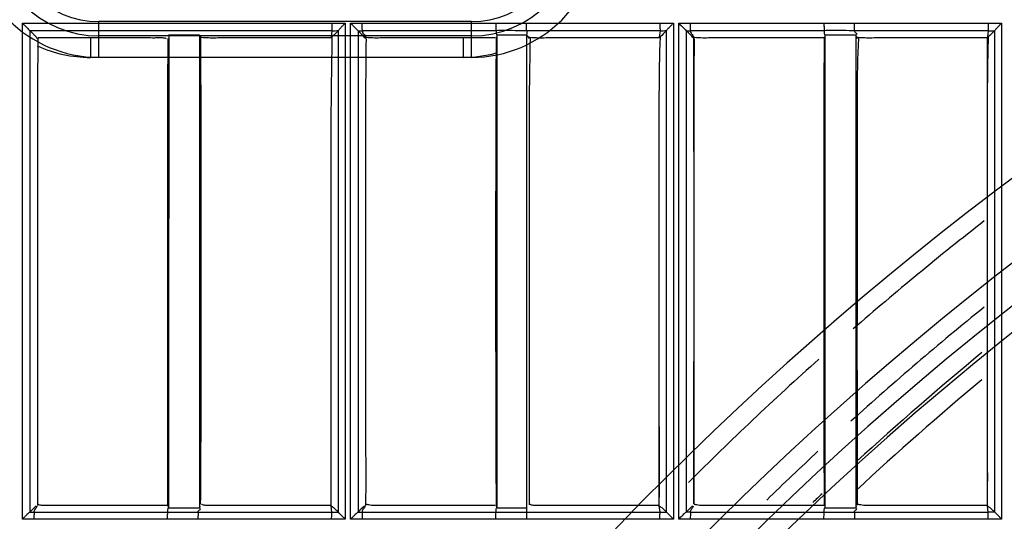
# Model space of a CAD drawing. Extents: x -27238 to 32132, y -1606 to 20506.
# Drawn here: x -25537 to -25468, y 419 to 454 of the extents above; entities that cross this region are included whole.
import ezdxf

# ---------------------------------------------------------------- set-up
doc = ezdxf.new("R2010")
doc.units = 0
doc.header["$LTSCALE"] = 30.734
doc.layers.get('0').update_dxf_attribs({"linetype": 'CONTINUOUS'})

msp = doc.modelspace()

# ---------------------------------------------------------------- linework, layer by layer
at = {"color": 7, "linetype": 'Continuous'}
for p, q in [((-25536.702, 453.935), (-25515.121, 453.935)), ((-25536.702, 419.311), (-25536.702, 453.935)), ((-25531.363, 451.547), (-25531.363, 454.047)), ((-25505.363, 454.047), (-25531.363, 454.047)), ((-25514.179, 453.935), (-25514.179, 419.311)), ((-25513.8, 453.935), (-25512.994, 453.935)), ((-25513.799, 419.311), (-25513.8, 453.935)), ((-25512.994, 453.935), (-25503.67, 453.935)), ((-25505.363, 451.547), (-25505.363, 454.047)), ((-25501.531, 453.935), (-25492.218, 453.935)), ((-25491.276, 453.935), (-25491.277, 419.311)), ((-25490.897, 453.935), (-25490.092, 453.935)), ((-25490.897, 419.311), (-25490.897, 453.935)), ((-25490.092, 453.935), (-25480.767, 453.935)), ((-25478.642, 453.935), (-25469.316, 453.935)), ((-25468.374, 453.935), (-25468.374, 419.311)), ((-25515.099, 453.412), (-25536.177, 453.412)), ((-25531.954, 452.925), (-25531.954, 451.547)), ((-25505.363, 453.047), (-25531.363, 453.047)), ((-25524.342, 453.105), (-25526.497, 453.105)), ((-25524.285, 452.974), (-25524.338, 453.105)), ((-25515.099, 453.412), (-25515.16, 452.973)), ((-25513.278, 453.412), (-25513.277, 419.792)), ((-25513.132, 453.266), (-25513.277, 453.412)), ((-25513.277, 453.412), (-25512.967, 453.412)), ((-25503.649, 453.412), (-25512.967, 453.412)), ((-25505.954, 452.925), (-25505.954, 451.547)), ((-25503.597, 453.105), (-25503.597, 452.973)), ((-25503.597, 452.973), (-25503.597, 420.284)), ((-25501.52, 453.105), (-25501.88, 453.105)), ((-25501.52, 453.105), (-25501.52, 452.89)), ((-25501.52, 452.89), (-25501.52, 420.292)), ((-25492.199, 453.412), (-25501.511, 453.412)), ((-25492.199, 453.412), (-25492.26, 452.973)), ((-25490.232, 453.266), (-25490.378, 453.412)), ((-25490.378, 453.412), (-25490.378, 419.792)), ((-25480.749, 453.412), (-25490.067, 453.412)), ((-25489.857, 452.865), (-25489.857, 452.954)), ((-25480.697, 453.105), (-25480.697, 452.973)), ((-25480.697, 452.973), (-25480.697, 420.235)), ((-25478.542, 453.105), (-25478.879, 453.105)), ((-25469.299, 453.412), (-25478.618, 453.412)), ((-25478.542, 453.105), (-25478.542, 452.89)), ((-25478.542, 452.89), (-25478.542, 420.283)), ((-25469.382, 452.925), (-25469.338, 452.925)), ((-25469.299, 453.412), (-25469.36, 452.974)), ((-25468.854, 419.789), (-25468.854, 453.415)), ((-25526.559, 451.547), (-25531.954, 451.547)), ((-25505.363, 451.547), (-25531.363, 451.547)), ((-25515.124, 451.547), (-25524.275, 451.547)), ((-25505.954, 451.547), (-25512.733, 451.547)), ((-25469.386, 442.088), (-25469.385, 430.055)), ((-25469.384, 430.055), (-25469.384, 420.374)), ((-25535.656, 420.351), (-25535.657, 420.249)), ((-25526.5, 420.284), (-25526.5, 420.102)), ((-25524.343, 420.353), (-25524.343, 420.102)), ((-25524.343, 420.102), (-25524.29, 420.235)), ((-25515.694, 420.284), (-25515.132, 420.284)), ((-25515.099, 419.788), (-25515.159, 420.235)), ((-25512.753, 420.351), (-25512.754, 420.249)), ((-25503.65, 420.236), (-25503.597, 420.102)), ((-25503.597, 420.284), (-25503.597, 420.102)), ((-25501.52, 420.292), (-25501.52, 420.102)), ((-25492.797, 420.284), (-25492.235, 420.284)), ((-25492.199, 419.789), (-25492.259, 420.235)), ((-25480.697, 420.235), (-25480.697, 420.102)), ((-25478.542, 420.283), (-25478.542, 420.102)), ((-25478.542, 420.102), (-25478.489, 420.235)), ((-25469.385, 420.284), (-25469.338, 420.284)), ((-25469.299, 419.789), (-25469.359, 420.235)), ((-25535.9, 419.311), (-25536.702, 419.311)), ((-25526.574, 419.311), (-25535.9, 419.311)), ((-25535.868, 419.789), (-25526.549, 419.789)), ((-25515.123, 419.311), (-25524.452, 419.311)), ((-25524.42, 419.789), (-25515.099, 419.789)), ((-25512.997, 419.311), (-25513.799, 419.311)), ((-25503.671, 419.311), (-25512.997, 419.311)), ((-25512.968, 419.789), (-25503.649, 419.789)), ((-25492.22, 419.311), (-25501.531, 419.311)), ((-25501.511, 419.789), (-25492.199, 419.789)), ((-25491.277, 419.311), (-25491.754, 419.789)), ((-25490.094, 419.311), (-25490.897, 419.311)), ((-25480.768, 419.311), (-25490.094, 419.311)), ((-25490.068, 419.789), (-25480.749, 419.789)), ((-25469.317, 419.311), (-25478.646, 419.311)), ((-25478.62, 419.789), (-25469.299, 419.789))]:
    msp.add_line(p, q, dxfattribs=at)
for centre, radius, start, end in [((-25331.923, 261.58), 226.624, 103.78085, 256.21914), ((-25331.923, 261.58), 218.1, 90, 269.60734), ((-25331.923, 261.58), 221.915, 101.52661, 258.47339), ((-25331.923, 261.58), 219.556, 98.25067, 261.7489), ((-25531.363, 460.447), 8.9, 180, 270), ((-25531.363, 460.447), 7.4, 180, 270), ((-25531.363, 460.447), 6.4, 180, 270), ((-25505.363, 460.447), 8.9, 270, 0), ((-25505.363, 460.447), 7.4, 270, 360), ((-25505.363, 460.447), 6.4, 270, 0), ((-21372.229, 436.575), 4131.453, 179.772588, 180.2266), ((-25490.131, 575.866), 122.454, 269.88453, 270.02993), ((-25531.954, 460.447), 8.9, 245.36861, 270), ((-25505.954, 460.447), 8.9, 270, 285.07322), ((-25330.016, 261.58), 226.624, 128.01439, 131.01323), ((-25330.016, 261.58), 221.915, 128.97533, 132.13086), ((-25330.016, 261.58), 219.556, 129.52495, 132.54336), ((-25330.016, 261.58), 226.624, 131.82209, 134.98611), ((-25330.016, 261.58), 218.1, 129.84347, 132.90653), ((-25330.016, 261.58), 221.915, 132.93813, 134.21257), ((-25330.016, 261.58), 219.556, 133.40858, 133.6451), ((-25478.88, 362.988), 80.685, 134.80538, 135.24817), ((-25449.103, 356.117), 90.407, 134.82873, 135.22414), ((-25417.384, 347.367), 102.829, 134.87672, 135.22452), ((-25535.899, 446.141), 26.353, 269.39055, 270.06741), ((-25513.004, 446.284), 26.495, 269.40298, 270.07685)]:
    msp.add_arc(centre, radius, start, end, dxfattribs=at)
for points, knots in [([(-25536.702, 453.935), (-25536.647, 453.881), (-25536.472, 453.706), (-25536.299, 453.531), (-25536.178, 453.412)], [0, 0, 0, 0, 0.314274, 1, 1, 1, 1]), ([(-25515.121, 453.935), (-25515.121, 453.874), (-25515.12, 453.757), (-25515.119, 453.598), (-25515.107, 453.487), (-25515.108, 453.427), (-25515.099, 453.412)], [0, 0, 0, 0, 0.348753, 0.674558, 0.900727, 1, 1, 1, 1]), ([(-25514.179, 453.935), (-25514.232, 453.882), (-25514.334, 453.778), (-25514.477, 453.631), (-25514.577, 453.51), (-25514.646, 453.445), (-25514.654, 453.415)], [0, 0, 0, 0, 0.319225, 0.619692, 0.868484, 1, 1, 1, 1]), ([(-25513.8, 453.935), (-25513.745, 453.88), (-25513.571, 453.706), (-25513.395, 453.533), (-25513.277, 453.412)], [0, 0, 0, 0, 0.314729, 1, 1, 1, 1]), ([(-25512.967, 453.412), (-25512.979, 453.425), (-25512.98, 453.489), (-25512.992, 453.596), (-25512.993, 453.755), (-25512.995, 453.872), (-25512.994, 453.935)], [0, 0, 0, 0, 0.103286, 0.326744, 0.641263, 1, 1, 1, 1]), ([(-25503.67, 453.935), (-25503.67, 453.874), (-25503.668, 453.757), (-25503.667, 453.598), (-25503.656, 453.487), (-25503.657, 453.428), (-25503.649, 453.412)], [0, 0, 0, 0, 0.348811, 0.674659, 0.900836, 1, 1, 1, 1]), ([(-25501.511, 453.412), (-25501.518, 453.428), (-25501.518, 453.487), (-25501.527, 453.597), (-25501.529, 453.755), (-25501.531, 453.872), (-25501.531, 453.935)], [0, 0, 0, 0, 0.10128, 0.325078, 0.640383, 1, 1, 1, 1]), ([(-25492.218, 453.935), (-25492.219, 453.874), (-25492.217, 453.757), (-25492.216, 453.598), (-25492.206, 453.487), (-25492.207, 453.428), (-25492.199, 453.412)], [0, 0, 0, 0, 0.348908, 0.674826, 0.900993, 1, 1, 1, 1]), ([(-25491.276, 453.935), (-25491.33, 453.882), (-25491.432, 453.778), (-25491.575, 453.63), (-25491.676, 453.509), (-25491.746, 453.444), (-25491.755, 453.415)], [0, 0, 0, 0, 0.318984, 0.61948, 0.868497, 1, 1, 1, 1]), ([(-25490.897, 453.935), (-25490.79, 453.828), (-25490.618, 453.653), (-25490.44, 453.483), (-25490.377, 453.412)], [0, 0, 0, 0, 0.615493, 1, 1, 1, 1]), ([(-25490.067, 453.412), (-25490.078, 453.426), (-25490.079, 453.489), (-25490.09, 453.596), (-25490.09, 453.755), (-25490.092, 453.872), (-25490.092, 453.935)], [0, 0, 0, 0, 0.102849, 0.326333, 0.64103, 1, 1, 1, 1]), ([(-25480.767, 453.935), (-25480.767, 453.817), (-25480.77, 453.659), (-25480.755, 453.487), (-25480.756, 453.428), (-25480.749, 453.412)], [0, 0, 0, 0, 0.674911, 0.901087, 1, 1, 1, 1]), ([(-25478.625, 453.412), (-25478.632, 453.428), (-25478.631, 453.487), (-25478.645, 453.658), (-25478.643, 453.817), (-25478.642, 453.935)], [0, 0, 0, 0, 0.098891, 0.325073, 1, 1, 1, 1]), ([(-25469.316, 453.935), (-25469.316, 453.817), (-25469.318, 453.659), (-25469.305, 453.487), (-25469.306, 453.428), (-25469.299, 453.412)], [0, 0, 0, 0, 0.675055, 0.901223, 1, 1, 1, 1]), ([(-25468.374, 453.935), (-25468.427, 453.882), (-25468.53, 453.777), (-25468.674, 453.629), (-25468.776, 453.508), (-25468.846, 453.444), (-25468.855, 453.414)], [0, 0, 0, 0, 0.318738, 0.61926, 0.868501, 1, 1, 1, 1]), ([(-25535.654, 452.85), (-25535.705, 452.901), (-25535.748, 452.999), (-25535.852, 453.083), (-25535.979, 453.217), (-25536.09, 453.325), (-25536.177, 453.412)], [0, 0, 0, 0, 0.281978, 0.397894, 0.51806, 1, 1, 1, 1]), ([(-25535.618, 452.899), (-25535.66, 450.202), (-25535.649, 444.785), (-25535.654, 436.649), (-25535.656, 429.853), (-25535.657, 424.42), (-25535.647, 421.706), (-25535.656, 420.351)], [0, 0, 0, 0, 0.248632, 0.49922, 0.749904, 0.875101, 1, 1, 1, 1]), ([(-25535.634, 452.924), (-25534.855, 452.925), (-25533.688, 452.924), (-25532.132, 452.925), (-25530.965, 452.925), (-25529.992, 452.925), (-25529.214, 452.925), (-25528.63, 452.924), (-25528.048, 452.926), (-25527.558, 452.922), (-25527.171, 452.926), (-25526.903, 452.935), (-25526.733, 452.898), (-25526.668, 452.857)], [0, 0, 0, 0, 0.260099, 0.390145, 0.520192, 0.650234, 0.71528, 0.780241, 0.845475, 0.909848, 0.944256, 0.974322, 1, 1, 1, 1]), ([(-25526.55, 452.86), (-25526.581, 450.152), (-25526.577, 444.727), (-25526.578, 436.583), (-25526.583, 429.788), (-25526.58, 424.355), (-25526.575, 421.64), (-25526.583, 420.283)], [0, 0, 0, 0, 0.249319, 0.499615, 0.750003, 0.875017, 1, 1, 1, 1]), ([(-25524.289, 452.974), (-25524.251, 452.969), (-25524.063, 452.944), (-25523.874, 452.929), (-25523.723, 452.925)], [0, 0, 0, 0, 0.204044, 1, 1, 1, 1]), ([(-25524.285, 452.974), (-25524.259, 450.255), (-25524.253, 444.807), (-25524.261, 436.629), (-25524.26, 428.474), (-25524.26, 423.047), (-25524.289, 420.35)], [0, 0, 0, 0, 0.250056, 0.500977, 0.752022, 1, 1, 1, 1]), ([(-25523.723, 452.925), (-25523.545, 452.919), (-25523.186, 452.925), (-25522.47, 452.925), (-25521.216, 452.924), (-25519.427, 452.925), (-25517.279, 452.925), (-25515.848, 452.925), (-25515.132, 452.925)], [0, 0, 0, 0, 0.062184, 0.12524, 0.250004, 0.499988, 0.74999, 1, 1, 1, 1]), ([(-25515.1, 452.973), (-25515.159, 450.252), (-25515.198, 444.801), (-25515.185, 437.986), (-25515.184, 432.526), (-25515.195, 427.07), (-25515.15, 422.979), (-25515.185, 420.254)], [0, 0, 0, 0, 0.24952, 0.49977, 0.6249, 0.750082, 1, 1, 1, 1]), ([(-25512.753, 452.865), (-25512.82, 452.931), (-25512.936, 453.074), (-25513.067, 453.203), (-25513.132, 453.266)], [0, 0, 0, 0, 0.509848, 1, 1, 1, 1]), ([(-25512.967, 453.412), (-25512.978, 453.377), (-25512.989, 453.291), (-25512.902, 453.188), (-25512.81, 453.097), (-25512.785, 453.012), (-25512.779, 452.974)], [0, 0, 0, 0, 0.221002, 0.483128, 0.767551, 1, 1, 1, 1]), ([(-25512.779, 452.974), (-25512.745, 452.969), (-25512.573, 452.943), (-25512.399, 452.929), (-25512.26, 452.925)], [0, 0, 0, 0, 0.198552, 1, 1, 1, 1]), ([(-25512.72, 452.856), (-25512.761, 450.162), (-25512.75, 444.753), (-25512.754, 436.627), (-25512.755, 429.84), (-25512.754, 424.414), (-25512.743, 421.704), (-25512.753, 420.351)], [0, 0, 0, 0, 0.248658, 0.499237, 0.749914, 0.875105, 1, 1, 1, 1]), ([(-25512.26, 452.925), (-25512.083, 452.919), (-25511.725, 452.926), (-25511.013, 452.925), (-25509.765, 452.925), (-25507.984, 452.925), (-25505.846, 452.925), (-25504.42, 452.925), (-25503.707, 452.925)], [0, 0, 0, 0, 0.062257, 0.125187, 0.250021, 0.499988, 0.74999, 1, 1, 1, 1]), ([(-25503.649, 453.412), (-25503.65, 453.387), (-25503.647, 453.323), (-25503.66, 453.216), (-25503.624, 453.137), (-25503.597, 453.105)], [0, 0, 0, 0, 0.240965, 0.602409, 1, 1, 1, 1]), ([(-25501.511, 453.412), (-25502.047, 453.412), (-25502.76, 453.413), (-25503.472, 453.413), (-25503.649, 453.412)], [0, 0, 0, 0, 0.752042, 1, 1, 1, 1]), ([(-25501.335, 452.859), (-25501.358, 452.882), (-25501.375, 452.944), (-25501.417, 453.016), (-25501.478, 453.056), (-25501.504, 453.089), (-25501.52, 453.105)], [0, 0, 0, 0, 0.319226, 0.591632, 0.785367, 1, 1, 1, 1]), ([(-25501.389, 452.973), (-25501.35, 452.968), (-25501.161, 452.944), (-25500.971, 452.929), (-25500.82, 452.925)], [0, 0, 0, 0, 0.204693, 1, 1, 1, 1]), ([(-25501.27, 452.89), (-25501.305, 451.538), (-25501.351, 448.827), (-25501.325, 443.397), (-25501.339, 436.602), (-25501.334, 428.448), (-25501.335, 423.011), (-25501.335, 420.292)], [0, 0, 0, 0, 0.124462, 0.249514, 0.499653, 0.749814, 1, 1, 1, 1]), ([(-25500.82, 452.925), (-25500.642, 452.919), (-25500.283, 452.925), (-25499.568, 452.925), (-25498.315, 452.924), (-25496.527, 452.925), (-25494.381, 452.925), (-25492.95, 452.925), (-25492.235, 452.925)], [0, 0, 0, 0, 0.062177, 0.125245, 0.250003, 0.49999, 0.749991, 1, 1, 1, 1]), ([(-25492.2, 452.973), (-25492.265, 451.64), (-25492.284, 448.936), (-25492.288, 446.234), (-25492.287, 444.865)], [0, 0, 0, 0, 0.493699, 1, 1, 1, 1]), ([(-25489.853, 452.865), (-25489.92, 452.931), (-25490.037, 453.074), (-25490.168, 453.203), (-25490.232, 453.266)], [0, 0, 0, 0, 0.509885, 1, 1, 1, 1]), ([(-25490.067, 453.412), (-25490.077, 453.377), (-25490.089, 453.291), (-25490.002, 453.188), (-25489.91, 453.097), (-25489.885, 453.012), (-25489.879, 452.974)], [0, 0, 0, 0, 0.221099, 0.483175, 0.767504, 1, 1, 1, 1]), ([(-25489.879, 452.974), (-25489.845, 452.969), (-25489.674, 452.943), (-25489.502, 452.929), (-25489.363, 452.925)], [0, 0, 0, 0, 0.197869, 1, 1, 1, 1]), ([(-25489.82, 452.856), (-25489.846, 451.559), (-25489.853, 448.929), (-25489.854, 446.299), (-25489.854, 444.966)], [0, 0, 0, 0, 0.493355, 1, 1, 1, 1]), ([(-25489.363, 452.925), (-25489.186, 452.919), (-25488.829, 452.926), (-25488.116, 452.925), (-25486.868, 452.925), (-25485.087, 452.925), (-25482.949, 452.925), (-25481.524, 452.925), (-25480.811, 452.925)], [0, 0, 0, 0, 0.062253, 0.125192, 0.250023, 0.499989, 0.749992, 1, 1, 1, 1]), ([(-25480.749, 452.973), (-25480.78, 450.245), (-25480.779, 444.777), (-25480.777, 436.568), (-25480.784, 428.384), (-25480.776, 422.939), (-25480.75, 420.235)], [0, 0, 0, 0, 0.25003, 0.501072, 0.752244, 1, 1, 1, 1]), ([(-25480.749, 453.412), (-25480.75, 453.386), (-25480.747, 453.323), (-25480.76, 453.216), (-25480.724, 453.137), (-25480.697, 453.105)], [0, 0, 0, 0, 0.240977, 0.60244, 1, 1, 1, 1]), ([(-25478.618, 453.412), (-25479.153, 453.412), (-25479.863, 453.414), (-25480.574, 453.413), (-25480.749, 453.412)], [0, 0, 0, 0, 0.75318, 1, 1, 1, 1]), ([(-25478.618, 453.412), (-25478.629, 453.389), (-25478.639, 453.315), (-25478.55, 453.266), (-25478.453, 453.184), (-25478.516, 453.124), (-25478.542, 453.105)], [0, 0, 0, 0, 0.202419, 0.492106, 0.749995, 1, 1, 1, 1]), ([(-25478.459, 452.847), (-25478.479, 452.897), (-25478.488, 452.988), (-25478.528, 453.07), (-25478.542, 453.105)], [0, 0, 0, 0, 0.587417, 1, 1, 1, 1]), ([(-25478.489, 452.974), (-25478.451, 452.969), (-25478.264, 452.944), (-25478.076, 452.929), (-25477.926, 452.925)], [0, 0, 0, 0, 0.203427, 1, 1, 1, 1]), ([(-25478.369, 452.89), (-25478.433, 451.553), (-25478.463, 448.85), (-25478.463, 444.788), (-25478.458, 440.703), (-25478.457, 435.256), (-25478.476, 428.449), (-25478.432, 423.004), (-25478.459, 420.283)], [0, 0, 0, 0, 0.123153, 0.248536, 0.373768, 0.49903, 0.749633, 1, 1, 1, 1]), ([(-25477.926, 452.925), (-25477.749, 452.919), (-25477.392, 452.925), (-25476.68, 452.925), (-25475.433, 452.924), (-25473.654, 452.925), (-25471.518, 452.925), (-25470.094, 452.925), (-25469.382, 452.925)], [0, 0, 0, 0, 0.06216, 0.125258, 0.250004, 0.499992, 0.749992, 1, 1, 1, 1]), ([(-25469.3, 452.973), (-25469.369, 451.171), (-25469.383, 447.542), (-25469.387, 443.914), (-25469.386, 442.088)], [0, 0, 0, 0, 0.496939, 1, 1, 1, 1]), ([(-25492.285, 432.425), (-25492.288, 430.395), (-25492.291, 426.338), (-25492.257, 422.281), (-25492.285, 420.254)], [0, 0, 0, 0, 0.500328, 1, 1, 1, 1]), ([(-25469.385, 430.055), (-25469.388, 428.419), (-25469.395, 425.152), (-25469.353, 421.884), (-25469.385, 420.254)], [0, 0, 0, 0, 0.500775, 1, 1, 1, 1]), ([(-25535.868, 419.789), (-25535.879, 419.824), (-25535.875, 419.912), (-25535.776, 420.044), (-25535.681, 420.15), (-25535.68, 420.234)], [0, 0, 0, 0, 0.22576, 0.489806, 1, 1, 1, 1]), ([(-25535.62, 420.352), (-25535.605, 420.346), (-25535.516, 420.304), (-25535.415, 420.289), (-25535.333, 420.284)], [0, 0, 0, 0, 0.163256, 1, 1, 1, 1]), ([(-25535.333, 420.284), (-25535.303, 420.282), (-25535.167, 420.279), (-25535.031, 420.283), (-25534.924, 420.284)], [0, 0, 0, 0, 0.221145, 1, 1, 1, 1]), ([(-25534.924, 420.284), (-25534.578, 420.288), (-25533.884, 420.282), (-25532.498, 420.285), (-25530.071, 420.283), (-25527.991, 420.284), (-25526.604, 420.284)], [0, 0, 0, 0, 0.125033, 0.249993, 0.499986, 1, 1, 1, 1]), ([(-25526.583, 420.283), (-25526.572, 420.255), (-25526.533, 420.201), (-25526.514, 420.136), (-25526.5, 420.102)], [0, 0, 0, 0, 0.441248, 1, 1, 1, 1]), ([(-25526.549, 419.788), (-25526.55, 419.828), (-25526.549, 419.905), (-25526.554, 420.017), (-25526.514, 420.078), (-25526.497, 420.102)], [0, 0, 0, 0, 0.361199, 0.723756, 1, 1, 1, 1]), ([(-25524.42, 419.789), (-25524.433, 419.811), (-25524.439, 419.888), (-25524.351, 419.937), (-25524.253, 420.021), (-25524.315, 420.083), (-25524.342, 420.102)], [0, 0, 0, 0, 0.202745, 0.493032, 0.750412, 1, 1, 1, 1]), ([(-25524.205, 420.353), (-25524.188, 420.347), (-25524.091, 420.305), (-25523.984, 420.289), (-25523.896, 420.284)], [0, 0, 0, 0, 0.169872, 1, 1, 1, 1]), ([(-25523.896, 420.284), (-25523.725, 420.275), (-25523.383, 420.29), (-25522.7, 420.28), (-25521.846, 420.285), (-25520.821, 420.284), (-25519.453, 420.284), (-25517.745, 420.284), (-25516.377, 420.284), (-25515.694, 420.284)], [0, 0, 0, 0, 0.06289, 0.124855, 0.249978, 0.374987, 0.499987, 0.74999, 1, 1, 1, 1]), ([(-25515.185, 420.254), (-25515.13, 420.198), (-25514.976, 420.124), (-25514.863, 420), (-25514.802, 419.937)], [0, 0, 0, 0, 0.472376, 1, 1, 1, 1]), ([(-25512.968, 419.789), (-25512.978, 419.824), (-25512.975, 419.912), (-25512.875, 420.044), (-25512.782, 420.15), (-25512.78, 420.234)], [0, 0, 0, 0, 0.225767, 0.489868, 1, 1, 1, 1]), ([(-25512.72, 420.353), (-25512.69, 420.345), (-25512.535, 420.31), (-25512.376, 420.29), (-25512.248, 420.284)], [0, 0, 0, 0, 0.193873, 1, 1, 1, 1]), ([(-25512.248, 420.284), (-25512.07, 420.276), (-25511.714, 420.287), (-25511.002, 420.283), (-25510.112, 420.285), (-25509.045, 420.284), (-25507.622, 420.284), (-25505.843, 420.284), (-25504.419, 420.284), (-25503.708, 420.284)], [0, 0, 0, 0, 0.06236, 0.125111, 0.250024, 0.374986, 0.499986, 0.74999, 1, 1, 1, 1]), ([(-25503.649, 419.789), (-25503.65, 419.828), (-25503.649, 419.905), (-25503.654, 420.018), (-25503.614, 420.078), (-25503.597, 420.102)], [0, 0, 0, 0, 0.361235, 0.723811, 1, 1, 1, 1]), ([(-25501.305, 420.353), (-25501.289, 420.346), (-25501.192, 420.305), (-25501.086, 420.289), (-25500.999, 420.284)], [0, 0, 0, 0, 0.169042, 1, 1, 1, 1]), ([(-25500.999, 420.284), (-25500.969, 420.282), (-25500.832, 420.279), (-25500.695, 420.283), (-25500.589, 420.284)], [0, 0, 0, 0, 0.222458, 1, 1, 1, 1]), ([(-25500.589, 420.284), (-25499.94, 420.292), (-25498.641, 420.281), (-25496.044, 420.286), (-25494.095, 420.284), (-25492.797, 420.284)], [0, 0, 0, 0, 0.249989, 0.499989, 1, 1, 1, 1]), ([(-25492.285, 420.254), (-25492.23, 420.198), (-25492.076, 420.125), (-25491.963, 420), (-25491.902, 419.937)], [0, 0, 0, 0, 0.472322, 1, 1, 1, 1]), ([(-25490.068, 419.789), (-25490.078, 419.824), (-25490.075, 419.912), (-25489.975, 420.044), (-25489.882, 420.15), (-25489.88, 420.234)], [0, 0, 0, 0, 0.225782, 0.489929, 1, 1, 1, 1]), ([(-25489.819, 420.353), (-25489.79, 420.345), (-25489.636, 420.31), (-25489.478, 420.29), (-25489.351, 420.284)], [0, 0, 0, 0, 0.193092, 1, 1, 1, 1]), ([(-25489.351, 420.284), (-25489.174, 420.276), (-25488.817, 420.287), (-25488.106, 420.283), (-25487.216, 420.285), (-25486.149, 420.284), (-25484.725, 420.284), (-25482.946, 420.284), (-25481.523, 420.284), (-25480.811, 420.284)], [0, 0, 0, 0, 0.062358, 0.125114, 0.250025, 0.374988, 0.499988, 0.749992, 1, 1, 1, 1]), ([(-25480.749, 419.789), (-25480.75, 419.828), (-25480.749, 419.905), (-25480.754, 420.018), (-25480.714, 420.078), (-25480.697, 420.102)], [0, 0, 0, 0, 0.361271, 0.723865, 1, 1, 1, 1]), ([(-25478.62, 419.789), (-25478.633, 419.811), (-25478.639, 419.889), (-25478.551, 419.937), (-25478.453, 420.021), (-25478.515, 420.083), (-25478.542, 420.102)], [0, 0, 0, 0, 0.202919, 0.492964, 0.750178, 1, 1, 1, 1]), ([(-25478.405, 420.353), (-25478.372, 420.346), (-25478.203, 420.31), (-25478.03, 420.29), (-25477.892, 420.284)], [0, 0, 0, 0, 0.198339, 1, 1, 1, 1]), ([(-25477.892, 420.284), (-25477.716, 420.276), (-25477.361, 420.286), (-25476.652, 420.284), (-25475.765, 420.284), (-25474.702, 420.284), (-25473.284, 420.284), (-25471.512, 420.284), (-25470.094, 420.284), (-25469.385, 420.284)], [0, 0, 0, 0, 0.062239, 0.125202, 0.250024, 0.374983, 0.49999, 0.749992, 1, 1, 1, 1]), ([(-25469.385, 420.254), (-25469.33, 420.198), (-25469.176, 420.125), (-25469.063, 420.001), (-25469.003, 419.937)], [0, 0, 0, 0, 0.472267, 1, 1, 1, 1]), ([(-25536.18, 419.79), (-25536.209, 419.781), (-25536.271, 419.708), (-25536.399, 419.614), (-25536.543, 419.465), (-25536.649, 419.364), (-25536.702, 419.311)], [0, 0, 0, 0, 0.128931, 0.380943, 0.680868, 1, 1, 1, 1]), ([(-25535.876, 419.788), (-25535.884, 419.775), (-25535.884, 419.721), (-25535.896, 419.62), (-25535.898, 419.475), (-25535.9, 419.368), (-25535.9, 419.311)], [0, 0, 0, 0, 0.09883, 0.321619, 0.644884, 1, 1, 1, 1]), ([(-25526.575, 419.311), (-25526.574, 419.368), (-25526.572, 419.476), (-25526.569, 419.621), (-25526.558, 419.721), (-25526.557, 419.775), (-25526.549, 419.788)], [0, 0, 0, 0, 0.355201, 0.678516, 0.901293, 1, 1, 1, 1]), ([(-25526.549, 419.788), (-25526.373, 419.788), (-25525.664, 419.788), (-25524.954, 419.788), (-25524.42, 419.789)], [0, 0, 0, 0, 0.247697, 1, 1, 1, 1]), ([(-25524.429, 419.788), (-25524.437, 419.775), (-25524.437, 419.721), (-25524.448, 419.62), (-25524.45, 419.476), (-25524.452, 419.368), (-25524.452, 419.311)], [0, 0, 0, 0, 0.098688, 0.321466, 0.644781, 1, 1, 1, 1]), ([(-25515.123, 419.311), (-25515.123, 419.368), (-25515.121, 419.476), (-25515.118, 419.621), (-25515.107, 419.721), (-25515.107, 419.775), (-25515.099, 419.788)], [0, 0, 0, 0, 0.355303, 0.678688, 0.90146, 1, 1, 1, 1]), ([(-25514.179, 419.311), (-25514.23, 419.362), (-25514.388, 419.522), (-25514.55, 419.677), (-25514.653, 419.788)], [0, 0, 0, 0, 0.323039, 1, 1, 1, 1]), ([(-25513.28, 419.79), (-25513.309, 419.781), (-25513.371, 419.708), (-25513.497, 419.613), (-25513.641, 419.465), (-25513.746, 419.364), (-25513.799, 419.311)], [0, 0, 0, 0, 0.128916, 0.380543, 0.680554, 1, 1, 1, 1]), ([(-25512.976, 419.788), (-25512.983, 419.775), (-25512.983, 419.721), (-25512.994, 419.62), (-25512.995, 419.476), (-25512.997, 419.368), (-25512.997, 419.311)], [0, 0, 0, 0, 0.098499, 0.321277, 0.644687, 1, 1, 1, 1]), ([(-25503.672, 419.311), (-25503.671, 419.419), (-25503.672, 419.565), (-25503.657, 419.721), (-25503.656, 419.775), (-25503.649, 419.789)], [0, 0, 0, 0, 0.678842, 0.901612, 1, 1, 1, 1]), ([(-25503.649, 419.789), (-25503.472, 419.788), (-25502.76, 419.788), (-25502.047, 419.789), (-25501.511, 419.789)], [0, 0, 0, 0, 0.247929, 1, 1, 1, 1]), ([(-25501.511, 419.789), (-25501.518, 419.775), (-25501.518, 419.721), (-25501.533, 419.565), (-25501.531, 419.419), (-25501.531, 419.311)], [0, 0, 0, 0, 0.098324, 0.321079, 1, 1, 1, 1]), ([(-25492.22, 419.311), (-25492.22, 419.419), (-25492.221, 419.565), (-25492.206, 419.721), (-25492.206, 419.775), (-25492.199, 419.789)], [0, 0, 0, 0, 0.678994, 0.901759, 1, 1, 1, 1]), ([(-25490.38, 419.79), (-25490.409, 419.779), (-25490.47, 419.709), (-25490.653, 419.565), (-25490.794, 419.414), (-25490.897, 419.311)], [0, 0, 0, 0, 0.12895, 0.380147, 1, 1, 1, 1]), ([(-25490.075, 419.789), (-25490.082, 419.774), (-25490.082, 419.721), (-25490.096, 419.565), (-25490.094, 419.419), (-25490.094, 419.311)], [0, 0, 0, 0, 0.098209, 0.320983, 1, 1, 1, 1]), ([(-25480.769, 419.311), (-25480.768, 419.419), (-25480.769, 419.565), (-25480.755, 419.721), (-25480.756, 419.774), (-25480.749, 419.789)], [0, 0, 0, 0, 0.67914, 0.901896, 1, 1, 1, 1]), ([(-25480.749, 419.789), (-25480.574, 419.788), (-25479.864, 419.787), (-25479.154, 419.789), (-25478.62, 419.789)], [0, 0, 0, 0, 0.246805, 1, 1, 1, 1]), ([(-25478.629, 419.789), (-25478.635, 419.774), (-25478.634, 419.721), (-25478.648, 419.564), (-25478.646, 419.419), (-25478.646, 419.311)], [0, 0, 0, 0, 0.098096, 0.320857, 1, 1, 1, 1]), ([(-25469.317, 419.311), (-25469.317, 419.419), (-25469.318, 419.564), (-25469.305, 419.722), (-25469.305, 419.774), (-25469.299, 419.789)], [0, 0, 0, 0, 0.679272, 0.902024, 1, 1, 1, 1]), ([(-25468.374, 419.311), (-25468.426, 419.363), (-25468.586, 419.522), (-25468.743, 419.684), (-25468.854, 419.789)], [0, 0, 0, 0, 0.322516, 1, 1, 1, 1])]:
    msp.add_open_spline(points, degree=3, knots=knots, dxfattribs=at)
for points in [[(-25515.121, 453.935), (-25514.807, 453.937), (-25514.493, 453.935), (-25514.179, 453.935)], [(-25503.67, 453.935), (-25502.957, 453.938), (-25502.244, 453.935), (-25501.531, 453.935)], [(-25492.218, 453.935), (-25491.904, 453.936), (-25491.59, 453.935), (-25491.276, 453.935)], [(-25480.767, 453.935), (-25480.059, 453.938), (-25479.351, 453.935), (-25478.642, 453.935)], [(-25469.316, 453.935), (-25469.002, 453.936), (-25468.688, 453.935), (-25468.374, 453.935)], [(-25536.177, 453.412), (-25536.177, 442.206), (-25536.176, 431), (-25536.179, 419.793)], [(-25526.495, 453.105), (-25526.495, 442.165), (-25526.497, 431.224), (-25526.5, 420.284)], [(-25524.338, 453.105), (-25524.341, 442.188), (-25524.343, 431.271), (-25524.343, 420.353)], [(-25514.655, 453.415), (-25514.803, 453.268), (-25514.952, 453.121), (-25515.1, 452.973)], [(-25515.099, 453.412), (-25514.952, 453.413), (-25514.805, 453.41), (-25514.658, 453.415)], [(-25514.653, 419.788), (-25514.653, 430.997), (-25514.652, 442.206), (-25514.655, 453.415)], [(-25501.88, 453.105), (-25502.452, 453.105), (-25503.024, 453.106), (-25503.597, 453.105)], [(-25501.511, 453.412), (-25501.511, 453.31), (-25501.507, 453.207), (-25501.52, 453.105)], [(-25491.755, 453.415), (-25491.904, 453.268), (-25492.052, 453.121), (-25492.2, 452.973)], [(-25492.199, 453.412), (-25492.052, 453.413), (-25491.905, 453.41), (-25491.758, 453.415)], [(-25491.754, 419.789), (-25491.753, 430.997), (-25491.753, 442.206), (-25491.755, 453.415)], [(-25489.854, 444.966), (-25489.856, 447.599), (-25489.857, 450.232), (-25489.857, 452.865)], [(-25478.879, 453.105), (-25479.485, 453.105), (-25480.091, 453.106), (-25480.697, 453.105)], [(-25469.382, 452.942), (-25469.383, 449.324), (-25469.383, 445.706), (-25469.384, 442.088)], [(-25468.856, 453.414), (-25469.004, 453.267), (-25469.152, 453.121), (-25469.3, 452.973)], [(-25469.299, 453.412), (-25469.152, 453.412), (-25469.005, 453.41), (-25468.859, 453.414)], [(-25492.287, 444.865), (-25492.287, 440.718), (-25492.285, 436.572), (-25492.285, 432.425)], [(-25489.854, 444.966), (-25489.853, 440.082), (-25489.854, 435.198), (-25489.854, 430.314)], [(-25492.284, 432.424), (-25492.285, 428.408), (-25492.285, 424.391), (-25492.284, 420.374)], [(-25489.855, 420.374), (-25489.856, 423.687), (-25489.855, 427), (-25489.854, 430.314)], [(-25489.854, 430.314), (-25489.854, 426.993), (-25489.834, 423.672), (-25489.854, 420.352)], [(-25526.497, 420.102), (-25525.778, 420.101), (-25525.06, 420.103), (-25524.342, 420.102)], [(-25514.802, 419.937), (-25514.753, 419.886), (-25514.703, 419.838), (-25514.653, 419.788)], [(-25503.597, 420.102), (-25502.904, 420.101), (-25502.212, 420.102), (-25501.52, 420.102)], [(-25501.511, 419.789), (-25501.511, 419.893), (-25501.507, 419.999), (-25501.52, 420.102)], [(-25491.902, 419.937), (-25491.854, 419.887), (-25491.803, 419.838), (-25491.754, 419.789)], [(-25480.697, 420.102), (-25479.978, 420.101), (-25479.26, 420.103), (-25478.542, 420.102)], [(-25469.003, 419.937), (-25468.954, 419.887), (-25468.904, 419.838), (-25468.854, 419.789)], [(-25524.452, 419.311), (-25525.159, 419.311), (-25525.867, 419.307), (-25526.574, 419.311)], [(-25514.179, 419.311), (-25514.493, 419.311), (-25514.808, 419.309), (-25515.123, 419.311)], [(-25515.099, 419.788), (-25514.951, 419.788), (-25514.802, 419.788), (-25514.653, 419.788)], [(-25501.531, 419.311), (-25502.245, 419.311), (-25502.958, 419.308), (-25503.671, 419.311)], [(-25491.277, 419.311), (-25491.591, 419.311), (-25491.905, 419.309), (-25492.22, 419.311)], [(-25492.199, 419.789), (-25492.051, 419.788), (-25491.902, 419.789), (-25491.754, 419.789)], [(-25490.068, 419.789), (-25490.172, 419.789), (-25490.276, 419.789), (-25490.38, 419.79)], [(-25478.646, 419.311), (-25479.354, 419.311), (-25480.061, 419.308), (-25480.768, 419.311)], [(-25468.374, 419.311), (-25468.688, 419.311), (-25469.003, 419.31), (-25469.317, 419.311)], [(-25468.854, 419.789), (-25469.002, 419.789), (-25469.151, 419.788), (-25469.299, 419.789)]]:
    msp.add_open_spline(points, degree=3, dxfattribs=at)

doc.saveas('drawing.dxf')
